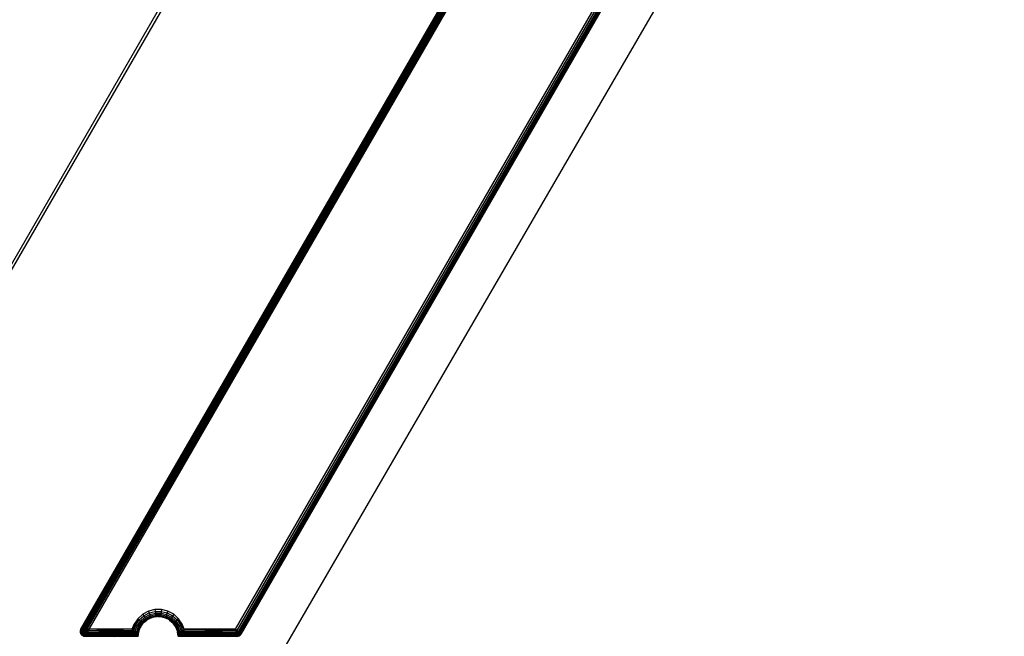
# Model space of a CAD drawing. Units: millimetres. Extents: x -4534 to 386941, y -3372 to 6881.
# Drawn here: x 96 to 306, y 3033 to 3164 of the extents above; entities that cross this region are included whole.
import ezdxf

# ---------------------------------------------------------------- set-up
doc = ezdxf.new("R2010")
doc.units = ezdxf.units.MM
doc.layers.add('Toestel 2D', color=7, linetype='Continuous', lineweight=20)
doc.layers.add('VP-EQ', color=7, linetype='Continuous', true_color=0x8a3492, plot=False)

# ---------------------------------------------------------------- blocks, each defined once
blk = doc.blocks.new('RB2859')
at = {"layer": 'VP-EQ', "color": 0}
for p, q in [((4617.944, -3033.196), (4631.684, -3009.408)), ((4631.665, -3009.431), (4617.944, -3033.196)), ((4617.95, -3033.196), (4631.684, -3009.408)), ((4617.95, -3033.196), (4631.689, -3009.412)), ((4617.962, -3033.196), (4631.689, -3009.412)), ((4617.962, -3033.196), (4631.696, -3009.418)), ((4617.986, -3033.196), (4631.705, -3009.424)), ((4617.986, -3033.196), (4631.715, -3009.432)), ((4618.009, -3033.196), (4631.715, -3009.432)), ((4618.009, -3033.196), (4631.74, -3009.452)), ((4618.041, -3033.196), (4631.74, -3009.452)), ((4618.041, -3033.196), (4631.769, -3009.474)), ((4618.078, -3033.196), (4631.769, -3009.474)), ((4618.078, -3033.196), (4631.8, -3009.498)), ((4618.117, -3033.196), (4631.8, -3009.498)), ((4621.235, -3033.196), (4634.169, -3010.794)), ((4634.203, -3010.814), (4621.265, -3033.222)), ((4634.234, -3010.832), (4621.293, -3033.246)), ((4634.261, -3010.847), (4621.317, -3033.267)), ((4634.261, -3010.847), (4621.327, -3033.276)), ((4634.281, -3010.859), (4621.327, -3033.276)), ((4634.281, -3010.859), (4621.335, -3033.283)), ((4634.281, -3010.859), (4621.342, -3033.289)), ((4634.294, -3010.867), (4621.342, -3033.289)), ((4634.294, -3010.867), (4621.347, -3033.293)), ((4624.673, -3011.188), (4611.88, -3033.347)), ((4624.76, -3011.152), (4611.945, -3033.347)), ((4629.218, -3019.669), (4621.35, -3033.296)), ((4619.383, -3032.81), (4619.26, -3032.876)), ((4619.519, -3032.776), (4619.383, -3032.81)), ((4619.383, -3032.81), (4619.397, -3032.846)), ((4619.397, -3032.846), (4619.524, -3032.814)), ((4619.66, -3032.776), (4619.519, -3032.776)), ((4619.519, -3032.776), (4619.524, -3032.814)), ((4619.524, -3032.814), (4619.529, -3032.85)), ((4619.524, -3032.814), (4619.655, -3032.814)), ((4619.655, -3032.814), (4619.651, -3032.85)), ((4619.66, -3032.776), (4619.655, -3032.814)), ((4619.655, -3032.814), (4619.782, -3032.846)), ((4619.796, -3032.81), (4619.66, -3032.776)), ((4619.796, -3032.81), (4619.782, -3032.846)), ((4619.92, -3032.876), (4619.796, -3032.81)), ((4619.155, -3032.969), (4619.077, -3033.086)), ((4619.112, -3033.103), (4619.185, -3032.995)), ((4619.144, -3033.12), (4619.212, -3033.019)), ((4619.26, -3032.876), (4619.155, -3032.969)), ((4619.155, -3032.969), (4619.185, -3032.995)), ((4619.185, -3032.995), (4619.282, -3032.907)), ((4619.185, -3032.995), (4619.212, -3033.019)), ((4619.212, -3033.019), (4619.303, -3032.937)), ((4619.212, -3033.019), (4619.235, -3033.039)), ((4619.235, -3033.039), (4619.32, -3032.962)), ((4619.253, -3033.055), (4619.334, -3032.982)), ((4619.26, -3032.876), (4619.282, -3032.907)), ((4619.282, -3032.907), (4619.397, -3032.846)), ((4619.282, -3032.907), (4619.303, -3032.937)), ((4619.289, -3033.046), (4619.315, -3033.026)), ((4619.303, -3032.937), (4619.41, -3032.88)), ((4619.303, -3032.937), (4619.32, -3032.962)), ((4619.315, -3033.026), (4619.343, -3032.994)), ((4619.315, -3033.026), (4619.346, -3032.998)), ((4619.32, -3032.962), (4619.421, -3032.909)), ((4619.32, -3032.962), (4619.334, -3032.982)), ((4619.334, -3032.982), (4619.43, -3032.931)), ((4619.334, -3032.982), (4619.343, -3032.994)), ((4619.343, -3032.994), (4619.363, -3032.989)), ((4619.346, -3032.998), (4619.343, -3032.994)), ((4619.363, -3032.989), (4619.346, -3032.998)), ((4619.377, -3032.978), (4619.363, -3032.989)), ((4619.377, -3032.978), (4619.405, -3032.967)), ((4619.397, -3032.846), (4619.41, -3032.88)), ((4619.405, -3032.967), (4619.435, -3032.945)), ((4619.405, -3032.967), (4619.437, -3032.95)), ((4619.41, -3032.88), (4619.529, -3032.85)), ((4619.41, -3032.88), (4619.421, -3032.909)), ((4619.421, -3032.909), (4619.532, -3032.881)), ((4619.421, -3032.909), (4619.43, -3032.931)), ((4619.43, -3032.931), (4619.535, -3032.905)), ((4619.43, -3032.931), (4619.435, -3032.945)), ((4619.435, -3032.945), (4619.46, -3032.944)), ((4619.437, -3032.95), (4619.435, -3032.945)), ((4619.437, -3032.95), (4619.46, -3032.944)), ((4619.48, -3032.936), (4619.46, -3032.944)), ((4619.48, -3032.936), (4619.507, -3032.932)), ((4619.507, -3032.932), (4619.537, -3032.919)), ((4619.507, -3032.932), (4619.538, -3032.925)), ((4619.529, -3032.85), (4619.532, -3032.881)), ((4619.529, -3032.85), (4619.651, -3032.85)), ((4619.532, -3032.881), (4619.535, -3032.905)), ((4619.532, -3032.881), (4619.647, -3032.881)), ((4619.535, -3032.905), (4619.537, -3032.919)), ((4619.535, -3032.905), (4619.644, -3032.905)), ((4619.538, -3032.925), (4619.537, -3032.919)), ((4619.537, -3032.919), (4619.566, -3032.925)), ((4619.566, -3032.925), (4619.538, -3032.925)), ((4619.59, -3032.921), (4619.566, -3032.925)), ((4619.59, -3032.921), (4619.614, -3032.925)), ((4619.614, -3032.925), (4619.642, -3032.919)), ((4619.614, -3032.925), (4619.641, -3032.925)), ((4619.641, -3032.925), (4619.642, -3032.919)), ((4619.641, -3032.925), (4619.742, -3032.95)), ((4619.644, -3032.905), (4619.642, -3032.919)), ((4619.642, -3032.919), (4619.744, -3032.945)), ((4619.647, -3032.881), (4619.644, -3032.905)), ((4619.644, -3032.905), (4619.749, -3032.931)), ((4619.651, -3032.85), (4619.647, -3032.881)), ((4619.647, -3032.881), (4619.758, -3032.909)), ((4619.651, -3032.85), (4619.769, -3032.88)), ((4619.742, -3032.95), (4619.744, -3032.945)), ((4619.774, -3032.967), (4619.742, -3032.95)), ((4619.749, -3032.931), (4619.744, -3032.945)), ((4619.744, -3032.945), (4619.774, -3032.967)), ((4619.758, -3032.909), (4619.749, -3032.931)), ((4619.749, -3032.931), (4619.845, -3032.982)), ((4619.769, -3032.88), (4619.758, -3032.909)), ((4619.758, -3032.909), (4619.859, -3032.962)), ((4619.782, -3032.846), (4619.769, -3032.88)), ((4619.769, -3032.88), (4619.877, -3032.937)), ((4619.802, -3032.978), (4619.774, -3032.967)), ((4619.782, -3032.846), (4619.897, -3032.907)), ((4619.802, -3032.978), (4619.816, -3032.989)), ((4619.816, -3032.989), (4619.834, -3032.998)), ((4619.816, -3032.989), (4619.837, -3032.994)), ((4619.834, -3032.998), (4619.837, -3032.994)), ((4619.834, -3032.998), (4619.911, -3033.068)), ((4619.845, -3032.982), (4619.837, -3032.994)), ((4619.837, -3032.994), (4619.914, -3033.064)), ((4619.859, -3032.962), (4619.845, -3032.982)), ((4619.845, -3032.982), (4619.926, -3033.055)), ((4619.877, -3032.937), (4619.859, -3032.962)), ((4619.859, -3032.962), (4619.944, -3033.039)), ((4619.897, -3032.907), (4619.877, -3032.937)), ((4619.877, -3032.937), (4619.967, -3033.019)), ((4619.92, -3032.876), (4619.897, -3032.907)), ((4619.897, -3032.907), (4619.995, -3032.995)), ((4620.024, -3032.969), (4619.92, -3032.876)), ((4619.967, -3033.019), (4619.944, -3033.039)), ((4619.995, -3032.995), (4619.967, -3033.019)), ((4619.967, -3033.019), (4620.035, -3033.12)), ((4620.024, -3032.969), (4619.995, -3032.995)), ((4619.995, -3032.995), (4620.068, -3033.103)), ((4620.102, -3033.086), (4620.024, -3032.969)), ((4617.932, -3033.237), (4617.931, -3033.241)), ((4617.931, -3033.246), (4617.931, -3033.241)), ((4617.931, -3033.241), (4617.934, -3033.245)), ((4617.931, -3033.246), (4617.934, -3033.245)), ((4617.933, -3033.231), (4617.932, -3033.237)), ((4617.932, -3033.253), (4617.934, -3033.245)), ((4617.933, -3033.231), (4617.937, -3033.22)), ((4617.934, -3033.221), (4617.933, -3033.231)), ((4617.935, -3033.218), (4617.934, -3033.221)), ((4617.934, -3033.245), (4617.945, -3033.218)), ((4617.934, -3033.221), (4617.937, -3033.22)), ((4617.944, -3033.242), (4617.934, -3033.245)), ((4617.944, -3033.196), (4617.935, -3033.218)), ((4617.935, -3033.218), (4617.937, -3033.22)), ((4617.937, -3033.22), (4617.95, -3033.196)), ((4617.937, -3033.22), (4617.944, -3033.196)), ((4617.937, -3033.22), (4617.945, -3033.218)), ((4617.944, -3033.242), (4617.938, -3033.271)), ((4617.944, -3033.196), (4617.95, -3033.196)), ((4617.944, -3033.242), (4617.961, -3033.216)), ((4617.944, -3033.242), (4617.945, -3033.218)), ((4617.963, -3033.236), (4617.944, -3033.242)), ((4617.944, -3033.242), (4617.949, -3033.265)), ((4617.945, -3033.218), (4617.95, -3033.196)), ((4617.945, -3033.218), (4617.957, -3033.196)), ((4617.961, -3033.216), (4617.945, -3033.218)), ((4617.963, -3033.236), (4617.949, -3033.265)), ((4617.95, -3033.196), (4617.957, -3033.196)), ((4617.957, -3033.196), (4617.962, -3033.196)), ((4617.961, -3033.216), (4617.967, -3033.196)), ((4617.961, -3033.216), (4617.962, -3033.196)), ((4617.989, -3033.212), (4617.961, -3033.216)), ((4617.963, -3033.236), (4617.961, -3033.216)), ((4617.962, -3033.196), (4617.967, -3033.196)), ((4617.963, -3033.236), (4617.989, -3033.212)), ((4617.994, -3033.227), (4617.963, -3033.236)), ((4617.963, -3033.236), (4617.969, -3033.257)), ((4617.989, -3033.212), (4617.967, -3033.196)), ((4617.967, -3033.196), (4617.986, -3033.196)), ((4617.994, -3033.227), (4617.969, -3033.257)), ((4617.969, -3033.257), (4618, -3033.243)), ((4617.979, -3033.276), (4618, -3033.243)), ((4617.989, -3033.212), (4617.986, -3033.196)), ((4617.986, -3033.196), (4617.995, -3033.196)), ((4617.989, -3033.212), (4617.995, -3033.196)), ((4618.013, -3033.209), (4617.989, -3033.212)), ((4617.994, -3033.227), (4617.989, -3033.212)), ((4617.994, -3033.227), (4618.013, -3033.209)), ((4618.018, -3033.221), (4617.994, -3033.227)), ((4617.994, -3033.227), (4618, -3033.243)), ((4618.013, -3033.209), (4617.995, -3033.196)), ((4617.995, -3033.196), (4618.009, -3033.196)), ((4618.018, -3033.221), (4618, -3033.243)), ((4618, -3033.243), (4618.024, -3033.234)), ((4618.009, -3033.259), (4618, -3033.243)), ((4618.013, -3033.209), (4618.009, -3033.196)), ((4618.009, -3033.196), (4618.031, -3033.196)), ((4618.009, -3033.259), (4618.024, -3033.234)), ((4618.013, -3033.209), (4618.031, -3033.196)), ((4618.045, -3033.205), (4618.013, -3033.209)), ((4618.018, -3033.221), (4618.013, -3033.209)), ((4618.018, -3033.221), (4618.045, -3033.205)), ((4618.05, -3033.213), (4618.018, -3033.221)), ((4618.018, -3033.221), (4618.024, -3033.234)), ((4618.05, -3033.213), (4618.024, -3033.234)), ((4618.024, -3033.234), (4618.054, -3033.222)), ((4618.031, -3033.246), (4618.024, -3033.234)), ((4618.045, -3033.205), (4618.031, -3033.196)), ((4618.031, -3033.196), (4618.041, -3033.196)), ((4618.031, -3033.246), (4618.054, -3033.222)), ((4618.059, -3033.23), (4618.031, -3033.246)), ((4618.059, -3033.23), (4618.039, -3033.258)), ((4618.039, -3033.258), (4618.064, -3033.239)), ((4618.045, -3033.205), (4618.041, -3033.196)), ((4618.041, -3033.196), (4618.078, -3033.196)), ((4618.081, -3033.201), (4618.045, -3033.205)), ((4618.05, -3033.213), (4618.045, -3033.205)), ((4618.047, -3033.27), (4618.064, -3033.239)), ((4618.05, -3033.213), (4618.081, -3033.201)), ((4618.083, -3033.205), (4618.05, -3033.213)), ((4618.05, -3033.213), (4618.054, -3033.222)), ((4618.083, -3033.205), (4618.054, -3033.222)), ((4618.054, -3033.222), (4618.086, -3033.209)), ((4618.059, -3033.23), (4618.054, -3033.222)), ((4618.059, -3033.23), (4618.086, -3033.209)), ((4618.088, -3033.213), (4618.059, -3033.23)), ((4618.059, -3033.23), (4618.064, -3033.239)), ((4618.088, -3033.213), (4618.064, -3033.239)), ((4618.064, -3033.239), (4618.09, -3033.218)), ((4618.069, -3033.247), (4618.064, -3033.239)), ((4618.069, -3033.247), (4618.09, -3033.218)), ((4618.093, -3033.222), (4618.069, -3033.247)), ((4618.093, -3033.222), (4618.074, -3033.255)), ((4618.074, -3033.255), (4618.095, -3033.226)), ((4618.098, -3033.23), (4618.074, -3033.255)), ((4618.117, -3033.196), (4618.078, -3033.196)), ((4618.078, -3033.196), (4618.081, -3033.201)), ((4618.098, -3033.23), (4618.079, -3033.262)), ((4619.065, -3033.235), (4618.079, -3033.262)), ((4619.071, -3033.242), (4618.079, -3033.262)), ((4618.117, -3033.196), (4618.081, -3033.201)), ((4618.083, -3033.205), (4618.081, -3033.201)), ((4618.117, -3033.196), (4618.083, -3033.205)), ((4618.083, -3033.205), (4618.086, -3033.209)), ((4618.086, -3033.209), (4618.117, -3033.196)), ((4618.088, -3033.213), (4618.086, -3033.209)), ((4618.117, -3033.196), (4618.088, -3033.213)), ((4618.088, -3033.213), (4618.09, -3033.218)), ((4618.09, -3033.218), (4618.117, -3033.196)), ((4618.093, -3033.222), (4618.09, -3033.218)), ((4618.117, -3033.196), (4618.093, -3033.222)), ((4618.093, -3033.222), (4618.095, -3033.226)), ((4618.095, -3033.226), (4618.117, -3033.196)), ((4618.098, -3033.23), (4618.095, -3033.226)), ((4618.117, -3033.196), (4618.098, -3033.23)), ((4619.035, -3033.196), (4618.098, -3033.23)), ((4619.061, -3033.23), (4618.098, -3033.23)), ((4619.065, -3033.235), (4618.098, -3033.23)), ((4619.035, -3033.196), (4618.117, -3033.196)), ((4619.077, -3033.086), (4619.035, -3033.196)), ((4619.035, -3033.196), (4619.077, -3033.086)), ((4619.035, -3033.196), (4619.112, -3033.103)), ((4619.056, -3033.223), (4619.035, -3033.196)), ((4619.112, -3033.103), (4619.056, -3033.223)), ((4619.067, -3033.226), (4619.056, -3033.223)), ((4619.056, -3033.223), (4619.061, -3033.23)), ((4619.061, -3033.23), (4619.065, -3033.235)), ((4619.067, -3033.226), (4619.065, -3033.235)), ((4619.065, -3033.235), (4619.071, -3033.242)), ((4619.112, -3033.103), (4619.067, -3033.226)), ((4619.067, -3033.226), (4619.102, -3033.234)), ((4619.071, -3033.242), (4619.102, -3033.234)), ((4619.071, -3033.242), (4619.084, -3033.258)), ((4619.077, -3033.086), (4619.112, -3033.103)), ((4619.084, -3033.258), (4619.102, -3033.234)), ((4619.102, -3033.234), (4619.144, -3033.12)), ((4619.102, -3033.234), (4619.111, -3033.289)), ((4619.102, -3033.234), (4619.133, -3033.241)), ((4619.111, -3033.289), (4619.133, -3033.241)), ((4619.112, -3033.103), (4619.144, -3033.12)), ((4619.116, -3033.295), (4619.133, -3033.241)), ((4619.133, -3033.241), (4619.125, -3033.304)), ((4619.133, -3033.241), (4619.172, -3033.134)), ((4619.133, -3033.241), (4619.156, -3033.247)), ((4619.144, -3033.12), (4619.172, -3033.134)), ((4619.156, -3033.247), (4619.193, -3033.145)), ((4619.172, -3033.134), (4619.235, -3033.039)), ((4619.172, -3033.134), (4619.193, -3033.145)), ((4619.175, -3033.251), (4619.178, -3033.244)), ((4619.179, -3033.236), (4619.178, -3033.244)), ((4619.179, -3033.236), (4619.193, -3033.203)), ((4619.193, -3033.145), (4619.253, -3033.055)), ((4619.193, -3033.145), (4619.206, -3033.151)), ((4619.193, -3033.203), (4619.206, -3033.151)), ((4619.193, -3033.203), (4619.211, -3033.154)), ((4619.206, -3033.151), (4619.217, -3033.144)), ((4619.206, -3033.151), (4619.211, -3033.154)), ((4619.217, -3033.144), (4619.211, -3033.154)), ((4619.222, -3033.134), (4619.217, -3033.144)), ((4619.222, -3033.134), (4619.243, -3033.106)), ((4619.235, -3033.039), (4619.253, -3033.055)), ((4619.243, -3033.106), (4619.265, -3033.064)), ((4619.243, -3033.106), (4619.269, -3033.068)), ((4619.253, -3033.055), (4619.265, -3033.064)), ((4619.265, -3033.064), (4619.28, -3033.057)), ((4619.269, -3033.068), (4619.265, -3033.064)), ((4619.269, -3033.068), (4619.28, -3033.057)), ((4619.289, -3033.046), (4619.28, -3033.057)), ((4619.911, -3033.068), (4619.914, -3033.064)), ((4619.936, -3033.106), (4619.911, -3033.068)), ((4619.926, -3033.055), (4619.914, -3033.064)), ((4619.914, -3033.064), (4619.936, -3033.106)), ((4619.944, -3033.039), (4619.926, -3033.055)), ((4619.926, -3033.055), (4619.986, -3033.145)), ((4619.958, -3033.134), (4619.936, -3033.106)), ((4619.944, -3033.039), (4620.008, -3033.134)), ((4619.958, -3033.134), (4619.962, -3033.144)), ((4619.962, -3033.144), (4619.968, -3033.154)), ((4619.962, -3033.144), (4619.973, -3033.151)), ((4619.968, -3033.154), (4619.973, -3033.151)), ((4619.986, -3033.203), (4619.968, -3033.154)), ((4619.986, -3033.145), (4619.973, -3033.151)), ((4619.973, -3033.151), (4619.986, -3033.203)), ((4620.008, -3033.134), (4619.986, -3033.145)), ((4619.986, -3033.145), (4620.023, -3033.247)), ((4620, -3033.236), (4619.986, -3033.203)), ((4620, -3033.236), (4620.001, -3033.244)), ((4620.001, -3033.244), (4620.004, -3033.251)), ((4620.035, -3033.12), (4620.008, -3033.134)), ((4620.008, -3033.134), (4620.047, -3033.241)), ((4620.047, -3033.241), (4620.023, -3033.247)), ((4620.068, -3033.103), (4620.035, -3033.12)), ((4620.035, -3033.12), (4620.077, -3033.234)), ((4620.077, -3033.234), (4620.047, -3033.241)), ((4620.057, -3033.302), (4620.047, -3033.241)), ((4620.047, -3033.241), (4620.063, -3033.295)), ((4620.084, -3033.271), (4620.047, -3033.241)), ((4620.102, -3033.086), (4620.068, -3033.103)), ((4620.068, -3033.103), (4620.145, -3033.196)), ((4620.112, -3033.226), (4620.068, -3033.103)), ((4620.112, -3033.226), (4620.077, -3033.234)), ((4620.095, -3033.258), (4620.077, -3033.234)), ((4620.077, -3033.234), (4620.108, -3033.242)), ((4620.084, -3033.271), (4620.077, -3033.234)), ((4620.114, -3033.235), (4620.077, -3033.234)), ((4620.108, -3033.242), (4620.095, -3033.258)), ((4620.145, -3033.196), (4620.102, -3033.086)), ((4620.114, -3033.235), (4620.108, -3033.242)), ((4621.247, -3033.26), (4620.108, -3033.242)), ((4620.145, -3033.196), (4620.112, -3033.226)), ((4620.114, -3033.235), (4620.112, -3033.226)), ((4620.145, -3033.196), (4620.114, -3033.235)), ((4621.242, -3033.23), (4620.114, -3033.235)), ((4621.247, -3033.26), (4620.114, -3033.235)), ((4621.235, -3033.196), (4620.145, -3033.196)), ((4621.242, -3033.23), (4620.145, -3033.196)), ((4620.145, -3033.196), (4621.235, -3033.196)), ((4621.235, -3033.196), (4621.252, -3033.211)), ((4621.249, -3033.213), (4621.235, -3033.196)), ((4621.235, -3033.196), (4621.246, -3033.215)), ((4621.235, -3033.196), (4621.242, -3033.216)), ((4621.239, -3033.218), (4621.242, -3033.216)), ((4621.242, -3033.216), (4621.246, -3033.215)), ((4621.242, -3033.216), (4621.25, -3033.236)), ((4621.242, -3033.216), (4621.242, -3033.23)), ((4621.242, -3033.23), (4621.243, -3033.239)), ((4621.243, -3033.239), (4621.25, -3033.236)), ((4621.243, -3033.239), (4621.247, -3033.26)), ((4621.246, -3033.215), (4621.249, -3033.213)), ((4621.246, -3033.215), (4621.256, -3033.232)), ((4621.246, -3033.215), (4621.25, -3033.236)), ((4621.25, -3033.236), (4621.247, -3033.26)), ((4621.252, -3033.211), (4621.249, -3033.213)), ((4621.249, -3033.213), (4621.265, -3033.222)), ((4621.249, -3033.213), (4621.262, -3033.229)), ((4621.249, -3033.213), (4621.256, -3033.232)), ((4621.25, -3033.236), (4621.256, -3033.232)), ((4621.25, -3033.236), (4621.257, -3033.255)), ((4621.265, -3033.222), (4621.252, -3033.211)), ((4621.256, -3033.232), (4621.262, -3033.229)), ((4621.256, -3033.232), (4621.266, -3033.25)), ((4621.256, -3033.232), (4621.257, -3033.255)), ((4621.265, -3033.222), (4621.262, -3033.229)), ((4621.262, -3033.229), (4621.268, -3033.225)), ((4621.262, -3033.229), (4621.275, -3033.245)), ((4621.262, -3033.229), (4621.266, -3033.25)), ((4621.265, -3033.222), (4621.268, -3033.225)), ((4621.266, -3033.25), (4621.275, -3033.245)), ((4621.268, -3033.225), (4621.284, -3033.239)), ((4621.268, -3033.225), (4621.275, -3033.245)), ((4621.28, -3033.245), (4621.275, -3033.245)), ((4621.275, -3033.245), (4621.278, -3033.248)), ((4621.284, -3033.239), (4621.28, -3033.245)), ((4621.28, -3033.245), (4621.293, -3033.246)), ((4621.28, -3033.245), (4621.288, -3033.26)), ((4621.293, -3033.246), (4621.284, -3033.239)), ((4617.931, -3033.246), (4617.932, -3033.253)), ((4617.932, -3033.253), (4617.933, -3033.26)), ((4617.933, -3033.26), (4617.932, -3033.264)), ((4617.934, -3033.268), (4617.932, -3033.264)), ((4617.934, -3033.272), (4617.934, -3033.268)), ((4617.934, -3033.268), (4617.938, -3033.271)), ((4617.934, -3033.272), (4617.938, -3033.271)), ((4617.934, -3033.272), (4617.937, -3033.278)), ((4617.937, -3033.278), (4617.938, -3033.271)), ((4617.937, -3033.278), (4617.939, -3033.283)), ((4617.938, -3033.271), (4617.949, -3033.265)), ((4617.939, -3033.283), (4617.939, -3033.286)), ((4617.942, -3033.292), (4617.939, -3033.286)), ((4617.942, -3033.292), (4617.944, -3033.296)), ((4617.948, -3033.294), (4617.942, -3033.292)), ((4617.944, -3033.296), (4617.948, -3033.294)), ((4617.944, -3033.296), (4617.947, -3033.301)), ((4617.947, -3033.301), (4617.948, -3033.294)), ((4617.947, -3033.301), (4617.951, -3033.306)), ((4617.948, -3033.294), (4617.949, -3033.265)), ((4617.959, -3033.288), (4617.948, -3033.294)), ((4617.949, -3033.265), (4617.969, -3033.257)), ((4617.959, -3033.288), (4617.949, -3033.265)), ((4617.953, -3033.308), (4617.951, -3033.306)), ((4617.956, -3033.312), (4617.953, -3033.308)), ((4617.96, -3033.317), (4617.956, -3033.312)), ((4617.956, -3033.312), (4617.963, -3033.315)), ((4617.959, -3033.288), (4617.969, -3033.257)), ((4617.979, -3033.276), (4617.959, -3033.288)), ((4617.959, -3033.288), (4617.963, -3033.315)), ((4617.959, -3033.288), (4617.974, -3033.307)), ((4617.96, -3033.317), (4617.963, -3033.315)), ((4617.96, -3033.317), (4617.963, -3033.32)), ((4617.963, -3033.315), (4617.974, -3033.307)), ((4617.963, -3033.32), (4617.963, -3033.315)), ((4617.963, -3033.32), (4617.967, -3033.323)), ((4617.97, -3033.324), (4617.967, -3033.323)), ((4617.979, -3033.276), (4617.969, -3033.257)), ((4617.975, -3033.329), (4617.97, -3033.324)), ((4617.979, -3033.276), (4617.974, -3033.307)), ((4617.974, -3033.307), (4617.991, -3033.295)), ((4617.992, -3033.323), (4617.974, -3033.307)), ((4617.983, -3033.331), (4617.974, -3033.307)), ((4617.981, -3033.333), (4617.975, -3033.329)), ((4617.975, -3033.329), (4617.983, -3033.331)), ((4618.009, -3033.259), (4617.979, -3033.276)), ((4617.979, -3033.276), (4617.991, -3033.295)), ((4617.981, -3033.333), (4617.983, -3033.331)), ((4617.981, -3033.333), (4617.986, -3033.336)), ((4617.992, -3033.323), (4617.983, -3033.331)), ((4617.986, -3033.336), (4617.983, -3033.331)), ((4617.99, -3033.337), (4617.986, -3033.336)), ((4617.999, -3033.34), (4617.99, -3033.337)), ((4618.009, -3033.259), (4617.991, -3033.295)), ((4617.991, -3033.295), (4618.018, -3033.274)), ((4618.006, -3033.31), (4617.991, -3033.295)), ((4617.992, -3033.323), (4617.991, -3033.295)), ((4618.006, -3033.31), (4617.992, -3033.323)), ((4617.992, -3033.323), (4618.007, -3033.341)), ((4617.992, -3033.323), (4618.012, -3033.335)), ((4618.005, -3033.343), (4617.999, -3033.34)), ((4617.999, -3033.34), (4618.007, -3033.341)), ((4618.005, -3033.343), (4618.007, -3033.341)), ((4618.005, -3033.343), (4618.008, -3033.344)), ((4618.006, -3033.31), (4618.018, -3033.274)), ((4618.029, -3033.288), (4618.006, -3033.31)), ((4618.006, -3033.31), (4618.012, -3033.335)), ((4618.006, -3033.31), (4618.023, -3033.322)), ((4618.007, -3033.341), (4618.012, -3033.335)), ((4618.007, -3033.341), (4618.033, -3033.342)), ((4618.008, -3033.344), (4618.007, -3033.341)), ((4618.026, -3033.347), (4618.007, -3033.341)), ((4618.026, -3033.347), (4618.008, -3033.344)), ((4618.031, -3033.246), (4618.009, -3033.259)), ((4618.009, -3033.259), (4618.018, -3033.274)), ((4618.012, -3033.335), (4618.023, -3033.322)), ((4618.04, -3033.331), (4618.012, -3033.335)), ((4618.012, -3033.335), (4618.033, -3033.342)), ((4618.031, -3033.246), (4618.018, -3033.274)), ((4618.018, -3033.274), (4618.039, -3033.258)), ((4618.029, -3033.288), (4618.018, -3033.274)), ((4618.029, -3033.288), (4618.023, -3033.322)), ((4618.023, -3033.322), (4618.04, -3033.3)), ((4618.05, -3033.313), (4618.023, -3033.322)), ((4618.04, -3033.331), (4618.023, -3033.322)), ((4618.029, -3033.288), (4618.039, -3033.258)), ((4618.047, -3033.27), (4618.029, -3033.288)), ((4618.029, -3033.288), (4618.04, -3033.3)), ((4618.031, -3033.246), (4618.039, -3033.258)), ((4618.033, -3033.342), (4618.031, -3033.346)), ((4618.04, -3033.331), (4618.033, -3033.342)), ((4618.033, -3033.342), (4619.16, -3033.341)), ((4618.033, -3033.342), (4618.651, -3033.347)), ((4618.047, -3033.27), (4618.039, -3033.258)), ((4618.047, -3033.27), (4618.04, -3033.3)), ((4618.04, -3033.3), (4618.055, -3033.28)), ((4618.052, -3033.31), (4618.04, -3033.3)), ((4618.05, -3033.313), (4618.04, -3033.3)), ((4618.05, -3033.313), (4618.04, -3033.331)), ((4619.132, -3033.313), (4618.04, -3033.331)), ((4619.145, -3033.327), (4618.04, -3033.331)), ((4618.04, -3033.331), (4619.16, -3033.341)), ((4618.069, -3033.247), (4618.047, -3033.27)), ((4618.047, -3033.27), (4618.055, -3033.28)), ((4618.05, -3033.313), (4619.116, -3033.295)), ((4619.125, -3033.304), (4618.05, -3033.313)), ((4618.052, -3033.31), (4618.05, -3033.313)), ((4619.132, -3033.313), (4618.05, -3033.313)), ((4618.052, -3033.31), (4618.055, -3033.28)), ((4618.063, -3033.29), (4618.052, -3033.31)), ((4618.052, -3033.31), (4619.116, -3033.295)), ((4618.069, -3033.247), (4618.055, -3033.28)), ((4618.055, -3033.28), (4618.074, -3033.255)), ((4618.079, -3033.262), (4618.055, -3033.28)), ((4618.063, -3033.29), (4618.055, -3033.28)), ((4618.079, -3033.262), (4618.063, -3033.29)), ((4618.063, -3033.29), (4619.095, -3033.271)), ((4618.063, -3033.29), (4619.111, -3033.289)), ((4618.063, -3033.29), (4619.116, -3033.295)), ((4618.069, -3033.247), (4618.074, -3033.255)), ((4618.079, -3033.262), (4618.074, -3033.255)), ((4618.079, -3033.262), (4619.084, -3033.258)), ((4618.079, -3033.262), (4619.087, -3033.261)), ((4618.079, -3033.262), (4619.095, -3033.271)), ((4618.651, -3033.347), (4619.16, -3033.341)), ((4619.084, -3033.258), (4619.087, -3033.261)), ((4619.087, -3033.261), (4619.095, -3033.271)), ((4619.095, -3033.271), (4619.111, -3033.289)), ((4619.111, -3033.289), (4619.116, -3033.295)), ((4619.116, -3033.295), (4619.125, -3033.304)), ((4619.125, -3033.304), (4619.156, -3033.247)), ((4619.125, -3033.304), (4619.132, -3033.313)), ((4619.132, -3033.313), (4619.145, -3033.327)), ((4619.145, -3033.327), (4619.156, -3033.247)), ((4619.145, -3033.327), (4619.149, -3033.33)), ((4619.149, -3033.33), (4619.17, -3033.25)), ((4619.149, -3033.33), (4619.16, -3033.341)), ((4619.156, -3033.247), (4619.17, -3033.25)), ((4619.16, -3033.341), (4619.17, -3033.25)), ((4619.16, -3033.341), (4619.162, -3033.344)), ((4619.162, -3033.344), (4619.175, -3033.251)), ((4619.165, -3033.346), (4619.175, -3033.251)), ((4619.17, -3033.25), (4619.175, -3033.251)), ((4620.004, -3033.251), (4620.009, -3033.25)), ((4620.004, -3033.251), (4620.02, -3033.341)), ((4620.017, -3033.344), (4620.004, -3033.251)), ((4620.023, -3033.247), (4620.009, -3033.25)), ((4620.02, -3033.341), (4620.009, -3033.25)), ((4620.03, -3033.33), (4620.009, -3033.25)), ((4620.02, -3033.341), (4620.017, -3033.344)), ((4620.017, -3033.344), (4620.017, -3033.347)), ((4620.03, -3033.33), (4620.02, -3033.341)), ((4621.261, -3033.331), (4620.02, -3033.341)), ((4620.02, -3033.341), (4621.073, -3033.347)), ((4620.023, -3033.247), (4620.055, -3033.304)), ((4620.034, -3033.327), (4620.023, -3033.247)), ((4620.057, -3033.302), (4620.023, -3033.247)), ((4620.034, -3033.327), (4620.03, -3033.33)), ((4620.055, -3033.304), (4620.034, -3033.327)), ((4620.034, -3033.327), (4621.258, -3033.314)), ((4620.034, -3033.327), (4621.261, -3033.331)), ((4620.057, -3033.302), (4620.055, -3033.304)), ((4620.055, -3033.304), (4621.258, -3033.314)), ((4620.063, -3033.295), (4620.057, -3033.302)), ((4620.084, -3033.271), (4620.063, -3033.295)), ((4620.063, -3033.295), (4621.253, -3033.291)), ((4620.063, -3033.295), (4621.258, -3033.314)), ((4620.095, -3033.258), (4620.084, -3033.271)), ((4620.084, -3033.271), (4621.247, -3033.26)), ((4620.084, -3033.271), (4621.253, -3033.291)), ((4620.095, -3033.258), (4621.247, -3033.26)), ((4621.073, -3033.347), (4621.224, -3033.343)), ((4621.224, -3033.343), (4621.221, -3033.347)), ((4621.224, -3033.343), (4621.263, -3033.343)), ((4621.247, -3033.26), (4621.257, -3033.255)), ((4621.247, -3033.26), (4621.251, -3033.279)), ((4621.257, -3033.255), (4621.251, -3033.279)), ((4621.251, -3033.279), (4621.263, -3033.273)), ((4621.251, -3033.279), (4621.253, -3033.291)), ((4621.263, -3033.273), (4621.253, -3033.291)), ((4621.253, -3033.291), (4621.254, -3033.296)), ((4621.254, -3033.296), (4621.27, -3033.29)), ((4621.254, -3033.296), (4621.257, -3033.31)), ((4621.257, -3033.255), (4621.266, -3033.25)), ((4621.257, -3033.255), (4621.263, -3033.273)), ((4621.27, -3033.29), (4621.257, -3033.31)), ((4621.257, -3033.31), (4621.275, -3033.304)), ((4621.257, -3033.31), (4621.258, -3033.314)), ((4621.258, -3033.314), (4621.261, -3033.331)), ((4621.275, -3033.304), (4621.261, -3033.331)), ((4621.261, -3033.331), (4621.283, -3033.326)), ((4621.261, -3033.331), (4621.263, -3033.343)), ((4621.266, -3033.25), (4621.263, -3033.273)), ((4621.272, -3033.26), (4621.263, -3033.273)), ((4621.263, -3033.273), (4621.276, -3033.267)), ((4621.263, -3033.273), (4621.27, -3033.29)), ((4621.283, -3033.326), (4621.263, -3033.343)), ((4621.263, -3033.343), (4621.288, -3033.339)), ((4621.263, -3033.343), (4621.264, -3033.346)), ((4621.288, -3033.339), (4621.264, -3033.346)), ((4621.264, -3033.346), (4621.29, -3033.343)), ((4621.266, -3033.25), (4621.272, -3033.26)), ((4621.276, -3033.267), (4621.27, -3033.29)), ((4621.27, -3033.29), (4621.285, -3033.282)), ((4621.27, -3033.29), (4621.275, -3033.304)), ((4621.272, -3033.26), (4621.278, -3033.248)), ((4621.272, -3033.26), (4621.276, -3033.267)), ((4621.285, -3033.282), (4621.275, -3033.304)), ((4621.275, -3033.304), (4621.292, -3033.295)), ((4621.275, -3033.304), (4621.283, -3033.326)), ((4621.276, -3033.267), (4621.288, -3033.26)), ((4621.276, -3033.267), (4621.285, -3033.282)), ((4621.292, -3033.295), (4621.283, -3033.326)), ((4621.283, -3033.326), (4621.304, -3033.316)), ((4621.283, -3033.326), (4621.288, -3033.339)), ((4621.288, -3033.26), (4621.285, -3033.282)), ((4621.285, -3033.282), (4621.299, -3033.273)), ((4621.285, -3033.282), (4621.292, -3033.295)), ((4621.293, -3033.246), (4621.288, -3033.26)), ((4621.288, -3033.26), (4621.299, -3033.251)), ((4621.288, -3033.26), (4621.299, -3033.273)), ((4621.304, -3033.316), (4621.288, -3033.339)), ((4621.288, -3033.339), (4621.311, -3033.329)), ((4621.288, -3033.339), (4621.29, -3033.343)), ((4621.311, -3033.329), (4621.29, -3033.343)), ((4621.29, -3033.343), (4621.314, -3033.333)), ((4621.299, -3033.273), (4621.292, -3033.295)), ((4621.292, -3033.295), (4621.308, -3033.285)), ((4621.292, -3033.295), (4621.304, -3033.316)), ((4621.293, -3033.246), (4621.299, -3033.251)), ((4621.299, -3033.251), (4621.311, -3033.263)), ((4621.299, -3033.251), (4621.299, -3033.273)), ((4621.311, -3033.263), (4621.299, -3033.273)), ((4621.299, -3033.273), (4621.317, -3033.267)), ((4621.299, -3033.273), (4621.308, -3033.285)), ((4621.308, -3033.285), (4621.304, -3033.316)), ((4621.304, -3033.316), (4621.323, -3033.303)), ((4621.304, -3033.316), (4621.311, -3033.329)), ((4621.317, -3033.267), (4621.308, -3033.285)), ((4621.322, -3033.272), (4621.308, -3033.285)), ((4621.308, -3033.285), (4621.335, -3033.283)), ((4621.308, -3033.285), (4621.323, -3033.303)), ((4621.317, -3033.267), (4621.311, -3033.263)), ((4621.323, -3033.303), (4621.311, -3033.329)), ((4621.311, -3033.329), (4621.332, -3033.313)), ((4621.311, -3033.329), (4621.314, -3033.333)), ((4621.332, -3033.313), (4621.314, -3033.333)), ((4621.314, -3033.333), (4621.335, -3033.317)), ((4621.322, -3033.272), (4621.317, -3033.267)), ((4621.327, -3033.276), (4621.322, -3033.272)), ((4621.335, -3033.283), (4621.323, -3033.303)), ((4621.338, -3033.286), (4621.323, -3033.303)), ((4621.323, -3033.303), (4621.347, -3033.293)), ((4621.323, -3033.303), (4621.332, -3033.313)), ((4621.335, -3033.283), (4621.327, -3033.276)), ((4621.347, -3033.293), (4621.332, -3033.313)), ((4621.332, -3033.313), (4621.335, -3033.317)), ((4621.338, -3033.286), (4621.335, -3033.283)), ((4621.347, -3033.293), (4621.335, -3033.317)), ((4621.335, -3033.317), (4621.35, -3033.296)), ((4621.342, -3033.289), (4621.338, -3033.286)), ((4621.347, -3033.293), (4621.342, -3033.289)), ((4621.35, -3033.296), (4621.347, -3033.293))]:
    blk.add_line(p, q, dxfattribs=at)
blk.add_lwpolyline([(4675.07, -2896.94), (4600.848, -3024.846), (4620.808, -3036.13), (4694.872, -2908.438)], close=True, dxfattribs=at)
blk = doc.blocks.new('VPL-14-RB2859')
at = {"layer": 'Toestel 2D', "color": 0, "xscale": 10, "yscale": 10, "zscale": 10}
blk.add_blockref('RB2859', (-46070.39, 33366.06), dxfattribs=at)

msp = doc.modelspace()

# ---------------------------------------------------------------- block references
msp.add_blockref('VPL-14-RB2859', (0, 0))

doc.saveas('drawing.dxf')
